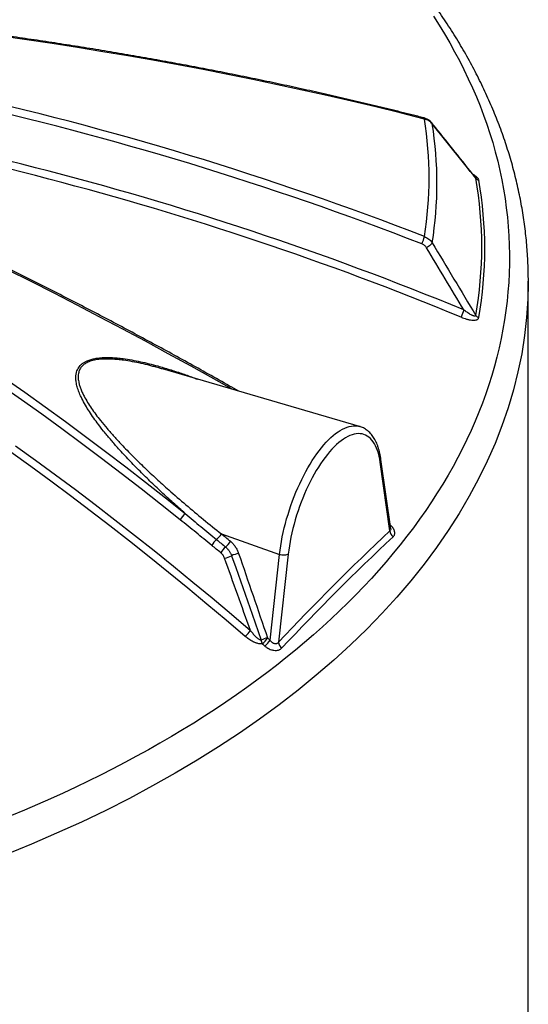
# Model space of a CAD drawing. Units: millimetres. Extents: x 0 to 420, y -6 to 302.
# Drawn here: x 317 to 333, y 100 to 131 of the extents above; entities that cross this region are included whole.
import ezdxf

# ---------------------------------------------------------------- set-up
doc = ezdxf.new("R2010")
doc.units = ezdxf.units.MM

msp = doc.modelspace()

# ---------------------------------------------------------------- linework, layer by layer
at = {"color": 7, "linetype": 'Continuous', "lineweight": 25}
for p, q in [((332.8691401, 83.2808705), (332.8691401, 123.046408)), ((327.4894443, 118.4103991), (321.1976791, 120.2433382)), ((328.4548249, 115.0788722), (328.145295, 117.2669535)), ((328.4820641, 115.1475369), (328.1701184, 117.3526957)), ((323.0793128, 114.9839201), (324.9346748, 114.3280306)), ((324.6333602, 111.5954596), (324.9346748, 114.3280306)), ((325.2118777, 114.333854), (324.9023478, 111.52678))]:
    msp.add_line(p, q, dxfattribs=at)
at = {"color": 7, "linetype": 'Continuous', "lineweight": 25, "flags": 128}
for points in [[(329.5563738, 128.2126984), (328.7819795, 128.4075208), (328.0048737, 128.5974553), (327.2251165, 128.7824872), (326.442768, 128.9626023), (325.6578885, 129.1377866), (324.8705386, 129.3080267), (324.0807791, 129.4733094), (323.2886708, 129.633622), (322.4942748, 129.7889522), (321.6976525, 129.9392878), (320.8988653, 130.0846173), (320.0979748, 130.2249296), (319.2950429, 130.3602138), (318.4901313, 130.4904594), (317.6833024, 130.6156564), (316.8746182, 130.7357951), (316.0641412, 130.8508664), (315.251934, 130.9608612), (314.4380591, 131.0657712), (313.6225793, 131.1655881), (312.8055576, 131.2603044), (311.987057, 131.3499127), (311.1671406, 131.4344061)], [(329.8454172, 131.4871502), (330.024126, 131.2070685), (330.1961906, 130.9256037), (330.3615791, 130.6428082), (330.5202604, 130.358735), (330.6722051, 130.0734369), (330.8173848, 129.7869673), (330.9557723, 129.4993795), (331.0873419, 129.2107272), (331.212069, 128.9210644), (331.3299302, 128.630445), (331.4409038, 128.3389233), (331.5449688, 128.0465537), (331.6421059, 127.7533907), (331.732297, 127.4594891), (331.8155253, 127.1649037), (331.8917752, 126.8696894), (331.9610324, 126.5739014), (332.0232841, 126.2775949), (332.0785187, 125.9808251), (332.1267258, 125.6836474), (332.1678964, 125.3861173), (332.2020229, 125.0882902), (332.2290989, 124.7902219), (332.2491193, 124.4919679), (332.2620804, 124.1935838), (332.2679798, 123.8951253), (332.2668164, 123.5966482), (332.2585903, 123.2982081), (332.2433033, 122.9998607), (332.2209579, 122.7016616), (332.1915586, 122.4036667), (332.1551107, 122.1059313), (332.111621, 121.8085112), (332.0610977, 121.5114618), (332.0035502, 121.2148384), (331.9389892, 120.9186966), (331.8674268, 120.6230915), (331.7888763, 120.3280784), (331.7033524, 120.0337122), (331.6108711, 119.7400478), (331.5114495, 119.4471402), (331.4051063, 119.1550439), (331.2918613, 118.8638135), (331.1717357, 118.5735032), (331.0447517, 118.2841674), (330.9109333, 117.9958599), (330.7703052, 117.7086345), (330.6228938, 117.4225449), (330.4687266, 117.1376445), (330.3078322, 116.8539864), (330.1402409, 116.5716235), (329.9659838, 116.2906086), (329.7850934, 116.010994), (329.5976035, 115.732832), (329.4035491, 115.4561744), (329.2029665, 115.1810729), (328.9958929, 114.9075789), (328.7823671, 114.6357433), (328.562429, 114.3656169), (328.3361195, 114.09725), (328.1034809, 113.8306929), (327.8645566, 113.5659951), (327.6193912, 113.3032062), (327.3680304, 113.0423751), (327.1105211, 112.7835505), (326.8469115, 112.5267807), (326.5772506, 112.2721136), (326.3015889, 112.0195968), (326.0199777, 111.7692774), (325.7324695, 111.521202), (325.4391182, 111.275417), (325.1399783, 111.0319683), (324.8351057, 110.7909012), (324.5245573, 110.5522608), (324.2083911, 110.3160915), (323.8866661, 110.0824375), (323.5594422, 109.8513424), (323.2267805, 109.6228492), (322.8887432, 109.3970007), (322.5453933, 109.1738389), (322.1967949, 108.9534055), (321.8430129, 108.7357417), (321.4841136, 108.520888), (321.1201637, 108.3088846), (320.7512313, 108.099771), (320.3773851, 107.8935862), (319.998695, 107.6903687), (319.6152316, 107.4901565), (319.2270665, 107.2929868), (318.834272, 107.0988966), (318.4369215, 106.9079219), (318.0350892, 106.7200984), (317.62885, 106.5354613), (317.2182797, 106.3540449), (316.803455, 106.1758831), (316.3844532, 106.0010091)], [(329.8044012, 124.2664014), (329.7960085, 124.2481447), (329.782284, 124.2281282), (329.7636737, 124.2070022), (329.7407825, 124.1854535), (329.7143541, 124.1641821), (329.6852475, 124.1438794), (329.6544085, 124.1252052), (329.6228393, 124.1087662)], [(332.8687072, 123.1517378), (332.8691401, 123.046408), (332.8687358, 122.9446166)], [(316.1556367, 119.9582006), (316.8072764, 119.499302), (317.4564917, 119.034832), (318.1032328, 118.5648266), (318.7474499, 118.0893217), (319.3890934, 117.6083539), (320.0281142, 117.1219603), (320.664463, 116.6301781), (321.298091, 116.1330452), (321.9289494, 115.6305998)], [(321.7657994, 115.4333177), (321.142751, 115.9295812), (320.5169949, 116.4206523), (319.8885783, 116.906494), (319.2575485, 117.3870698), (318.623953, 117.8623436), (317.9878396, 118.3322794), (317.3492561, 118.796842), (316.7082505, 119.2559963), (316.0648712, 119.7097079)], [(328.145295, 117.2669535), (328.1290066, 117.3673296), (328.109241, 117.462787), (328.0860456, 117.5530969), (328.0594759, 117.6380427), (328.0295958, 117.7174207), (327.9964767, 117.7910407), (327.9601982, 117.8587263), (327.9208471, 117.920315), (327.8785179, 117.9756593), (327.833312, 118.0246265), (327.7853377, 118.0670992), (327.7347102, 118.1029755), (327.6815507, 118.1321695), (327.6259868, 118.1546112), (327.5681515, 118.1702467), (327.5081837, 118.1790387), (327.4462269, 118.1809659), (327.3824299, 118.1760238), (327.3169454, 118.1642243), (327.2499306, 118.1455956), (327.1815461, 118.1201823), (327.1119557, 118.0880455), (327.0413264, 118.0492621), (326.9698275, 118.0039252), (326.8976304, 117.9521433), (326.8249081, 117.8940408), (326.751835, 117.8297568), (326.6785864, 117.7594454), (326.6053377, 117.6832753), (326.5322647, 117.6014291), (326.4595424, 117.5141028), (326.3873453, 117.421506), (326.3158463, 117.3238606), (326.245217, 117.2214007), (326.1756267, 117.114372), (326.1072421, 117.0030309), (326.0402273, 116.8876445), (325.9747429, 116.7684894), (325.9109458, 116.6458512), (325.8489891, 116.5200239), (325.7890212, 116.3913092), (325.731186, 116.2600157), (325.675622, 116.1264582), (325.6224626, 115.9909567), (325.571835, 115.8538363), (325.5238608, 115.7154255), (325.4786549, 115.5760563), (325.4363256, 115.4360627), (325.3969746, 115.2957804), (325.360696, 115.1555457), (325.327577, 115.0156947), (325.2976968, 114.8765628), (325.2711272, 114.7384835), (325.2479317, 114.6017878), (325.2281661, 114.4668034), (325.2118777, 114.333854)], [(323.4061874, 114.2878347), (323.5365642, 113.9158076), (324.0579683, 112.4276757), (324.3478747, 111.6001409)], [(325.2118777, 114.333854), (325.18886, 114.3219331), (325.1598121, 114.3128086), (325.1259004, 114.3068469), (325.0884865, 114.3042874), (325.0490725, 114.3052329), (325.009241, 114.3096454), (324.9705912, 114.3173477), (324.9346748, 114.3280306)]]:
    msp.add_lwpolyline(points, dxfattribs=at)
at = {"color": 8, "linetype": 'Continuous', "lineweight": 25, "flags": 128}
for points in [[(329.5563738, 128.2126984), (329.5513992, 128.2304255), (329.5443812, 128.2429109), (329.5355316, 128.2497777), (329.5331554, 128.2505651)], [(329.7879551, 128.093453), (329.7960085, 128.0813494), (329.8044012, 128.0592158)], [(323.4266579, 119.5939843), (322.8345742, 119.9281162), (322.1121223, 120.3310877), (321.388141, 120.7297267), (320.6626861, 121.1240025), (319.9358132, 121.5138849), (319.2075783, 121.8993438), (318.4780373, 122.2803496), (317.7472463, 122.6568731), (317.0152615, 123.0288853), (316.2821391, 123.3963576)], [(332.8687358, 122.9446166), (332.8559642, 122.4653658), (332.8164457, 121.8847218), (332.7506116, 121.304874), (332.658507, 120.7262198), (332.540195, 120.1491557), (332.3957568, 119.5740772), (332.2252913, 119.0013784), (332.0289153, 118.431452), (331.8067635, 117.8646884), (331.5589881, 117.3014761), (331.2857589, 116.7422011), (330.9872631, 116.1872466), (330.6637054, 115.6369931), (330.3153075, 115.0918177), (329.9423081, 114.5520939), (329.5449629, 114.0181917), (329.1235443, 113.490477), (328.6783409, 112.9693114), (328.2096581, 112.4550522), (327.7178169, 111.9480518), (327.2031544, 111.4486576), (326.6660234, 110.9572119), (326.106792, 110.4740516), (325.5258435, 109.9995077), (324.923576, 109.5339056), (324.3004023, 109.0775642), (323.6567495, 108.6307964), (322.9930586, 108.1939083), (322.3097846, 107.7671994), (321.6073958, 107.3509621), (320.8863735, 106.9454816), (320.1472119, 106.551036), (319.3904175, 106.1678954), (318.6165091, 105.7963225), (317.826017, 105.436572), (317.019483, 105.0888904), (316.1974599, 104.7535159)], [(324.9346748, 114.3280306), (324.9513898, 114.4649302), (324.9715644, 114.6038646), (324.9951534, 114.7445232), (325.0221042, 114.8865917), (325.0523564, 115.0297526), (325.0858426, 115.1736859), (325.1224878, 115.3180699), (325.1622102, 115.462582), (325.2049209, 115.6068992), (325.2505245, 115.750699), (325.2989192, 115.8936599), (325.3499967, 116.0354624), (325.4036429, 116.1757897), (325.4597379, 116.3143282), (325.5181563, 116.4507681), (325.5787676, 116.5848046), (325.6414363, 116.716138), (325.7060223, 116.844475), (325.7723813, 116.9695286), (325.840365, 117.0910194), (325.9098215, 117.2086759), (325.9805955, 117.322235), (326.0525288, 117.431443), (326.1254607, 117.5360559), (326.1992282, 117.6358398), (326.2736664, 117.7305717), (326.348609, 117.8200399), (326.4238885, 117.9040444), (326.4993365, 117.9823976), (326.5747846, 118.0549242), (326.650064, 118.1214622), (326.7250066, 118.1818629), (326.7994448, 118.2359914), (326.8732123, 118.2837265), (326.9461442, 118.3249616), (327.0180776, 118.3596047), (327.0888516, 118.3875782), (327.158308, 118.4088196), (327.2262917, 118.4232815), (327.2926508, 118.4309316), (327.3572368, 118.4317526), (327.4199055, 118.4257429), (327.4805167, 118.4129159), (327.4894443, 118.4103991)], [(316.5165239, 117.7962645), (317.1552575, 117.3348452), (317.7915079, 116.8679611), (318.4252258, 116.3956484), (319.0563619, 115.9179437), (319.6848672, 115.4348842), (320.3106929, 114.9465074), (320.9337904, 114.4528512), (321.5541114, 113.9539539), (322.1716076, 113.4498543), (322.7862311, 112.9405916), (323.3979342, 112.4262051), (324.0066694, 111.906735)], [(323.838351, 111.7151097), (323.2308974, 112.2334862), (322.620482, 112.7467898), (322.0071524, 113.2549805), (321.3909561, 113.7580188), (320.771941, 114.2558659), (320.1501552, 114.7484828), (319.525647, 115.2358315), (318.8984648, 115.7178741), (318.2686573, 116.1945731), (317.6362736, 116.6658915), (317.0013626, 117.1317928), (316.3639736, 117.5922407)]]:
    msp.add_lwpolyline(points, dxfattribs=at)
at = {"color": 7, "linetype": 'Continuous', "lineweight": 25}
for centre, radius, start, end in [((291.6670606, 26.843762), 104.7162078, 68.787464191, 86.12612102), ((291.6659462, 26.8205655), 104.4910675, 68.78698863, 85.957649289), ((317.8866347, 126.3387929), 11.8192357, 350.87742541, 9.12257459), ((318.0526849, 126.1628086), 11.9037472, 350.83304809, 9.16695191), ((318.9879693, 124.1399016), 12.3987014, 349.84087761, 10.15912239), ((331.332409, 126.4345476), 0.1767548, 217.55326918, 255.04540045), ((319.0511177, 124.0712442), 12.4305693, 349.84087761, 10.15912239), ((328.3392352, 124.7602786), 1.2524704, 335.02672288, 346.35845392), ((331.860571, 121.6051672), 1.1686544, 153.59179715, 165.69109341), ((331.3626746, 122.072535), 0.2081488, 215.05323567, 248.62094522), ((322.366565, 115.1025943), 0.6857822, 129.65223254, 151.16706919), ((322.4496405, 115.3524532), 0.7295917, 310.99545236, 329.66051437), ((253.8226869, 30.6511736), 109.1260389, 50.410363576, 50.60611536), ((380.0152363, 59.9603964), 75.4753098, 133.089720117, 136.90407143), ((328.6965838, 115.0870625), 0.2418976, 181.94032679, 234.47124024), ((323.4035783, 114.2537168), 0.7254753, 130.93428616, 150.05762452), ((322.733341, 115.1216741), 0.7362648, 310.89342451, 329.39342817), ((380.1391856, 59.7564409), 75.5020199, 133.094410054, 136.899381492), ((323.6942112, 114.0111139), 0.7322774, 130.83995037, 149.7894667), ((322.9560133, 115.1987102), 1.0160466, 282.77102415, 296.2995659), ((323.8654825, 113.3072327), 1.0828354, 102.58740535, 115.09748994), ((323.3611297, 112.3040233), 0.757997, 309.01929548, 328.39036604), ((324.7890745, 110.5986433), 1.0943742, 102.55214786, 113.77541452), ((324.7096666, 111.6428953), 0.3643094, 186.73961436, 206.63730195), ((323.9005411, 112.0794797), 0.7704926, 308.86580853, 327.62037098), ((253.5097354, 29.8784528), 108.0828644, 48.966626929, 49.024193554), ((323.9812903, 112.0102368), 0.77281, 308.84179092, 327.53984295), ((253.5274301, 29.8936058), 108.3108776, 48.966626929, 49.024193554), ((325.1482093, 111.5510484), 0.2470563, 185.63727097, 236.26774517)]:
    msp.add_arc(centre, radius, start, end, dxfattribs=at)
at = {"color": 8, "linetype": 'Continuous', "lineweight": 25}
for centre, radius, start, end in [((291.7544817, 27.359966), 102.4989576, 67.599957711, 83.702828219), ((291.7652602, 27.3767365), 102.2331722, 67.597043092, 83.160684905), ((328.0574225, 117.338857), 0.1135416, 320.70754735, 7.02121498)]:
    msp.add_arc(centre, radius, start, end, dxfattribs=at)
at = {"color": 7, "linetype": 'Continuous', "lineweight": 25}
for points, knots in [([(332.8682424, 123.1572148), (332.8673349, 123.2381122), (332.8653362, 123.4162845), (332.8546363, 123.6916623), (332.8376522, 123.9832971), (332.8141777, 124.2747701), (332.7844416, 124.5660409), (332.7483861, 124.8570675), (332.7060304, 125.1478082), (332.6573735, 125.4382209), (332.6024204, 125.7282628), (332.5411748, 126.017891), (332.4736417, 126.3070619), (332.3998263, 126.5957313), (332.3197346, 126.8838544), (332.2333734, 127.1713858), (332.1407506, 127.4582794), (332.0418747, 127.7444885), (331.9367556, 128.0299658), (331.8254041, 128.314663), (331.7078326, 128.5985318), (331.5840546, 128.8815228), (331.454085, 129.1635864), (331.3179402, 129.4446724), (331.1756381, 129.7247302), (331.0271983, 130.0037091), (330.8726419, 130.2815579), (330.7119916, 130.5582253), (330.5452718, 130.83366), (330.3725084, 131.1078105), (330.1937293, 131.3806257), (330.0089636, 131.6520543), (329.8182422, 131.9220454), (329.6215977, 132.1905484), (329.4190639, 132.457513), (329.2106765, 132.7228895), (328.9964724, 132.9866283), (328.7764899, 133.2486807), (328.5507692, 133.5089985), (328.3193493, 133.7675335), (328.0822801, 134.0242416), (327.8437924, 134.2746386), (327.6680618, 134.4538706), (327.5293057, 134.5928879), (327.4481717, 134.6739041), (327.3804043, 134.7394011), (327.3582612, 134.7608023)], [0, 0, 0, 0, 0.0196884058, 0.0433627004, 0.0670386176, 0.0907179043, 0.1144022806, 0.1380934274, 0.1617929734, 0.1855024841, 0.2092234506, 0.2329572799, 0.2567052856, 0.2804686803, 0.304248569, 0.3280459432, 0.3518616773, 0.3756965251, 0.3995511188, 0.4234259683, 0.4473214619, 0.4712378691, 0.4951753429, 0.5191339246, 0.5431135486, 0.5671140483, 0.5911351627, 0.6151765435, 0.6392377627, 0.6633183201, 0.6874176516, 0.7115351373, 0.7356701094, 0.7598218598, 0.7839896483, 0.8081727094, 0.8323702598, 0.8565815043, 0.8808056423, 0.9050418731, 0.9292894013, 0.9535474411, 0.9765511052, 0.9808670976, 0.9937482887, 1, 1, 1, 1]), ([(329.533156, 128.2505649), (329.4071987, 128.2825731), (329.0420148, 128.3753732), (328.4357973, 128.5257528), (327.713784, 128.70031), (326.9894767, 128.8705819), (326.2629652, 129.0366296), (325.5342867, 129.1984225), (324.8034925, 129.3559553), (324.0706303, 129.5092162), (323.335749, 129.6581954), (322.5988972, 129.8028829), (321.860124, 129.9432693), (321.1194782, 130.0793452), (320.3770092, 130.2111018), (319.6327661, 130.3385302), (318.8867984, 130.4616221), (318.1391555, 130.5803694), (317.3898871, 130.6947643), (316.6390429, 130.8047991), (315.8866727, 130.9104666), (315.1328264, 131.0117598), (314.3775541, 131.1086722), (313.6209059, 131.2011972), (312.862932, 131.2893288), (312.1036827, 131.3730611), (311.3432083, 131.4523887), (310.5815594, 131.5273063), (309.8187864, 131.597809), (309.05494, 131.6638921), (308.2900708, 131.7255513), (307.5242297, 131.7827825), (306.7574673, 131.8355819), (305.9898346, 131.8839461), (305.2213826, 131.9278719), (304.4521621, 131.9673563), (303.6822243, 132.0023971), (302.9116202, 132.0329907), (302.1404011, 132.0591395), (301.3686171, 132.080826), (300.5963238, 132.0981069), (299.823556, 132.1107648), (299.219942, 132.1176675), (298.8738762, 132.1195723), (298.785641, 132.120058)], [0, 0, 0, 0, 0.0128834305, 0.0373524897, 0.0618215584, 0.0862905984, 0.1107596093, 0.1352285911, 0.1596975435, 0.1841664667, 0.2086353604, 0.2331042249, 0.2575730602, 0.2820418664, 0.3065106437, 0.3309793923, 0.3554481125, 0.3799168046, 0.4043854689, 0.4288541057, 0.4533227156, 0.4777912988, 0.5022598559, 0.5267283875, 0.5511968939, 0.5756653757, 0.6001338336, 0.6246022681, 0.6490706799, 0.6735390697, 0.698007438, 0.7224757855, 0.7469441131, 0.7714124214, 0.7958807112, 0.8203489833, 0.8448172384, 0.8692854773, 0.8937537008, 0.9182219099, 0.9426901053, 0.9671582878, 0.9916264584, 1, 1, 1, 1]), ([(323.633616, 119.5336925), (323.5364986, 119.5890791), (323.2164229, 119.77162), (322.6718927, 120.0774014), (322.0001282, 120.4511267), (321.3269655, 120.8208858), (320.6525554, 121.1869287), (319.976914, 121.5491576), (319.3000939, 121.907568), (318.6221379, 122.2621309), (317.9430913, 122.6128243), (317.2629992, 122.9596243), (316.5819066, 123.3025081), (315.8998587, 123.6414529), (315.2169006, 123.9764361), (314.5330778, 124.3074356), (313.8484353, 124.6344293), (313.1630188, 124.9573954), (312.4768735, 125.2763126), (311.7900451, 125.5911596), (311.1025789, 125.9019155), (310.4145206, 126.2085596), (309.7259157, 126.5110716), (309.03681, 126.8094313), (308.3472491, 127.1036189), (307.6572787, 127.3936148), (306.9669444, 127.6793998), (306.2762922, 127.9609548), (305.5853678, 128.2382611), (304.8942169, 128.5113002), (304.2028853, 128.780054), (303.511419, 129.0445045), (302.8198636, 129.3046344), (302.1282652, 129.5604252), (301.4366692, 129.8118643), (300.7451225, 130.0589187), (300.0536675, 130.3016319), (299.3623626, 130.5397646), (298.8804395, 130.703183), (298.6289748, 130.7871108), (298.6078277, 130.7941688)], [0, 0, 0, 0, 0.011924464, 0.039300192, 0.0666759569, 0.0940517607, 0.121427605, 0.1488034918, 0.1761794228, 0.2035553998, 0.2309314246, 0.258307499, 0.2856836248, 0.3130598037, 0.3404360374, 0.3678123277, 0.3951886763, 0.4225650848, 0.4499415548, 0.4773180882, 0.5046946864, 0.5320713511, 0.5594480838, 0.5868248862, 0.6142017597, 0.6415787058, 0.6689557259, 0.6963328217, 0.7237099943, 0.7510872452, 0.7784645758, 0.8058419872, 0.8332194809, 0.8605970578, 0.8879747193, 0.9153524665, 0.9427303003, 0.9701082218, 0.9974862319, 1, 1, 1, 1]), ([(329.7874536, 128.0930831), (329.7845306, 128.0970091), (329.7719334, 128.1139287), (329.7446743, 128.1404852), (329.7058793, 128.1723684), (329.6623974, 128.2001298), (329.6151445, 128.223419), (329.5717957, 128.2402697), (329.5435551, 128.2472897), (329.5329056, 128.2499369)], [0, 0, 0, 0, 0.0495667028, 0.2136132063, 0.3807748495, 0.5512305399, 0.7225468141, 0.89537242, 1, 1, 1, 1]), ([(329.8044012, 128.0592158), (329.7905215, 128.0771943), (329.774763, 128.0939453), (329.7396379, 128.1250903), (329.7202714, 128.1394842), (329.6777657, 128.1658071), (329.6551912, 128.177381), (329.6076433, 128.1973998), (329.582647, 128.205859), (329.5563738, 128.2126984)], [0, 0, 0, 0, 0.25, 0.25, 0.5, 0.5, 0.75, 0.75, 1, 1, 1, 1]), ([(331.1716093, 126.3647486), (330.7505422, 126.8918255), (330.2899912, 127.4683271), (329.8275898, 128.0440631), (329.7879473, 128.0934221)], [0, 0, 0, 0, 0.91426803141, 1, 1, 1, 1]), ([(329.5563738, 124.4648874), (329.582647, 124.4548176), (329.6076433, 124.4429674), (329.6551912, 124.4158575), (329.6777657, 124.4005794), (329.7202714, 124.3665418), (329.7396379, 124.3482407), (329.774763, 124.309186), (329.7905215, 124.2884323), (329.8044012, 124.2664014)], [0, 0, 0, 0, 0.25, 0.25, 0.5, 0.5, 0.75, 0.75, 1, 1, 1, 1]), ([(329.6228393, 124.1087662), (329.6146169, 124.1224461), (329.605259, 124.1353275), (329.584352, 124.1595492), (329.5728031, 124.1708897), (329.5474031, 124.1919517), (329.5338897, 124.2013888), (329.5053922, 124.2180817), (329.4903924, 124.2253508), (329.4746057, 124.2314912)], [0, 0, 0, 0, 0.25, 0.25, 0.5, 0.5, 0.75, 0.75, 1, 1, 1, 1]), ([(330.7281714, 121.8939997), (330.7562993, 121.8823811), (330.7844322, 121.871577), (330.8407102, 121.8516991), (330.8688551, 121.8426232), (330.9110838, 121.8304837), (330.9251619, 121.8266841), (330.9533225, 121.8196289), (330.9673326, 121.8163922), (331.0089479, 121.8076674), (331.0362195, 121.8031304), (331.0762496, 121.7987134), (331.0894456, 121.7976422), (331.1154932, 121.7964396), (331.1283495, 121.7963149), (331.1654857, 121.797591), (331.1886355, 121.8005718), (331.2199708, 121.8095443), (331.2296426, 121.8132492), (331.247099, 121.8221884), (331.2549122, 121.8274286), (331.2684209, 121.8396938), (331.2739048, 121.8465372), (331.2822919, 121.861581), (331.2852052, 121.8697903), (331.2867968, 121.8787091)], [0, 0, 0, 0, 0.125, 0.125, 0.25, 0.25, 0.3125, 0.3125, 0.375, 0.375, 0.5, 0.5, 0.5625, 0.5625, 0.625, 0.625, 0.75, 0.75, 0.8125, 0.8125, 0.875, 0.875, 0.9375, 0.9375, 1, 1, 1, 1]), ([(331.1922801, 121.9529874), (331.192045, 121.9493041), (331.1913363, 121.9459869), (331.18892, 121.9401246), (331.187185, 121.9375729), (331.1828942, 121.9334674), (331.1803065, 121.9318647), (331.1745213, 121.9295172), (331.1713503, 121.9287695), (331.164572, 121.9279417), (331.1609531, 121.9278656), (331.1534902, 121.9282486), (331.1496209, 121.9287069), (331.1377769, 121.9307025), (331.1296643, 121.9328249), (331.1131642, 121.9380715), (331.1047741, 121.9412057), (331.0877905, 121.9482142), (331.0791779, 121.9521017), (331.0533953, 121.9644922), (331.0361837, 121.9737445), (331.001728, 121.993552), (330.9844836, 122.0041195), (330.9499683, 122.0262676), (330.9327842, 122.0377957), (330.8814753, 122.0734411), (330.8475575, 122.0986248), (330.813868, 122.1249419)], [0, 0, 0, 0, 0.03125, 0.03125, 0.0625, 0.0625, 0.09375, 0.09375, 0.125, 0.125, 0.15625, 0.15625, 0.1875, 0.1875, 0.25, 0.25, 0.3125, 0.3125, 0.375, 0.375, 0.5, 0.5, 0.625, 0.625, 0.75, 0.75, 1, 1, 1, 1]), ([(321.1973431, 120.2422027), (321.1583036, 120.2540314), (321.0684224, 120.2812649), (320.9778177, 120.3048165), (320.9265668, 120.3181386)], [0, 0, 0, 0, 0.43434599957, 1, 1, 1, 1]), ([(328.1701184, 117.3526957), (328.1674459, 117.3708064), (328.1596322, 117.4237576), (328.1439887, 117.508655), (328.1219429, 117.6059572), (328.0961735, 117.6991455), (328.0666874, 117.7880514), (328.0334371, 117.8723755), (327.9964323, 117.9518031), (327.9557248, 118.0259955), (327.9114332, 118.094609), (327.8637476, 118.1573255), (327.8129187, 118.2138846), (327.7592388, 118.2641255), (327.7029956, 118.3079399), (327.6445035, 118.345449), (327.5838775, 118.376281), (327.5323319, 118.3977003), (327.5004253, 118.4065291), (327.4900281, 118.4094061)], [0, 0, 0, 0, 0.03384237096, 0.098946741, 0.16419345473, 0.22957721505, 0.29504300861, 0.36046153598, 0.42567130676, 0.49046264561, 0.55458613209, 0.6177849141, 0.67984272786, 0.74063206115, 0.80014362353, 0.8584881615, 0.91587605915, 0.97258730151, 1, 1, 1, 1]), ([(321.9289494, 115.6305998), (322.0940246, 115.4919771), (322.2599509, 115.3537743), (322.5931463, 115.0776234), (322.7604088, 114.9396807), (322.928252, 114.8017854)], [0, 0, 0, 0, 0.5, 0.5, 1, 1, 1, 1]), ([(322.7749338, 114.6158223), (322.6074945, 114.7534435), (322.4395967, 114.8902344), (322.1030861, 115.1624973), (321.9344757, 115.2979687), (321.7657994, 115.4333177)], [0, 0, 0, 0, 0.5, 0.5, 1, 1, 1, 1]), ([(323.367032, 114.7468121), (323.3968348, 114.7221663), (323.4247585, 114.6954135), (323.4770293, 114.6378972), (323.5013759, 114.6071334), (323.5463582, 114.5414447), (323.5663702, 114.5074219), (323.6015645, 114.4373316), (323.6167684, 114.4012313), (323.6295016, 114.3640418)], [0, 0, 0, 0, 0.25, 0.25, 0.5, 0.5, 0.75, 0.75, 1, 1, 1, 1]), ([(323.1806158, 114.2077992), (323.1746512, 114.2244318), (323.16762, 114.2406174), (323.1554899, 114.2642325), (323.1511814, 114.2719932), (323.1420205, 114.2872866), (323.1371427, 114.2948542), (323.1219025, 114.3168543), (323.110928, 114.3306315), (323.0873818, 114.3564415), (323.0748107, 114.3684749), (323.0613901, 114.3795804)], [0, 0, 0, 0, 0.25, 0.25, 0.375, 0.375, 0.5, 0.5, 0.75, 0.75, 1, 1, 1, 1]), ([(323.2153397, 114.5651105), (323.2369521, 114.5472343), (323.2572035, 114.5278339), (323.2950563, 114.4862354), (323.3126719, 114.4640241), (323.3370807, 114.4285369), (323.3448889, 114.4163185), (323.3595298, 114.3916168), (323.3664028, 114.3790789), (323.3857081, 114.3409165), (323.3968359, 114.3147467), (323.4061874, 114.2878347)], [0, 0, 0, 0, 0.25, 0.25, 0.5, 0.5, 0.625, 0.625, 0.75, 0.75, 1, 1, 1, 1]), ([(324.0066694, 111.906735), (324.0300158, 111.8748264), (324.054242, 111.8436931), (324.1048007, 111.7832824), (324.13111, 111.7539848), (324.1728713, 111.7120623), (324.1872245, 111.6983933), (324.2166689, 111.6723034), (324.2317702, 111.6598498), (324.2552958, 111.6425318), (324.263314, 111.6369725), (324.279536, 111.6266077), (324.2877494, 111.6217894), (324.3044592, 111.613156), (324.3129528, 111.6093317), (324.3260198, 111.6047532), (324.3304198, 111.6034304), (324.3391618, 111.6013425), (324.3435239, 111.600569), (324.3478747, 111.6001409)], [0, 0, 0, 0, 0.25, 0.25, 0.5, 0.5, 0.625, 0.625, 0.75, 0.75, 0.8125, 0.8125, 0.875, 0.875, 0.9375, 0.9375, 0.96875, 0.96875, 1, 1, 1, 1]), ([(324.3840241, 111.4795605), (324.3726808, 111.4777676), (324.3610071, 111.4767577), (324.3370692, 111.4761365), (324.3248881, 111.4765329), (324.2882844, 111.4795144), (324.2635912, 111.4838637), (324.2262092, 111.4931553), (324.2137807, 111.4966994), (324.1891746, 111.5045044), (324.1769635, 111.5087742), (324.1527034, 111.5179622), (324.1406545, 111.5228807), (324.1167036, 111.5333051), (324.1047654, 111.5388298), (324.0695234, 111.5560332), (324.0467313, 111.5683509), (324.0022896, 111.5943652), (323.9806424, 111.6080649), (323.9172029, 111.6509768), (323.8768932, 111.6819777), (323.838351, 111.7151097)], [0, 0, 0, 0, 0.0625, 0.0625, 0.125, 0.125, 0.25, 0.25, 0.3125, 0.3125, 0.375, 0.375, 0.4375, 0.4375, 0.5, 0.5, 0.625, 0.625, 0.75, 0.75, 1, 1, 1, 1]), ([(324.9023478, 111.52678), (324.8951068, 111.5164429), (324.8867282, 111.5074045), (324.8721798, 111.4961088), (324.866977, 111.4927128), (324.8558974, 111.4868364), (324.8501344, 111.4844128), (324.8381584, 111.4806033), (324.8319454, 111.4792172), (324.8190487, 111.4775309), (324.812384, 111.4772466), (324.7924451, 111.4780313), (324.7791979, 111.4806641), (324.7593849, 111.4873153), (324.7527519, 111.4900113), (324.7398717, 111.4961), (324.7335847, 111.4995009), (324.7212814, 111.5069336), (324.7152653, 111.5109658), (324.7034817, 111.5196096), (324.6976922, 111.5242426), (324.6809516, 111.5387141), (324.6705477, 111.5491603), (324.6509981, 111.5713812), (324.6418321, 111.5832001), (324.6333602, 111.5954596)], [0, 0, 0, 0, 0.125, 0.125, 0.1875, 0.1875, 0.25, 0.25, 0.3125, 0.3125, 0.375, 0.375, 0.5, 0.5, 0.5625, 0.5625, 0.625, 0.625, 0.6875, 0.6875, 0.75, 0.75, 0.875, 0.875, 1, 1, 1, 1]), ([(324.4659751, 111.40831), (324.4761471, 111.3994572), (324.4866926, 111.3908793), (324.5083916, 111.3744093), (324.5195063, 111.3665438), (324.5536504, 111.3440613), (324.5774704, 111.3305458), (324.6274367, 111.3067553), (324.6528953, 111.296816), (324.6916389, 111.2850161), (324.7046564, 111.2815999), (324.7309104, 111.2758672), (324.7439504, 111.2735954), (324.7826486, 111.2685771), (324.8079893, 111.2675929), (324.8575173, 111.2706734), (324.880785, 111.274676), (324.9135271, 111.2842338), (324.9240824, 111.2880187), (324.9444294, 111.2968101), (324.9540296, 111.301733), (324.9812041, 111.317997), (324.997168, 111.3308189), (325.0110158, 111.345586)], [0, 0, 0, 0, 0.0625, 0.0625, 0.125, 0.125, 0.25, 0.25, 0.375, 0.375, 0.4375, 0.4375, 0.5, 0.5, 0.625, 0.625, 0.75, 0.75, 0.8125, 0.8125, 0.875, 0.875, 1, 1, 1, 1])]:
    msp.add_open_spline(points, degree=3, knots=knots, dxfattribs=at)
for points in [[(331.1922801, 126.3268158), (330.730111, 126.9044904), (330.2675026, 127.4819653), (329.8044012, 128.0592158)], [(330.813868, 122.1249419), (330.4171996, 122.7863799), (330.0202015, 123.4476602), (329.6228393, 124.1087662)], [(329.8044012, 124.2664014), (330.2675026, 123.4954815), (330.730111, 122.7243351), (331.1922801, 121.9529874)], [(323.0613901, 114.3795804), (322.9660066, 114.4585101), (322.8705212, 114.5372575), (322.7749338, 114.6158223)], [(322.928252, 114.8017854), (323.0240523, 114.7230785), (323.1197482, 114.6441869), (323.2153397, 114.5651105)], [(323.6295016, 114.3640418), (323.9372906, 113.4650961), (324.2445153, 112.5660313), (324.5512363, 111.6668604)], [(324.0066694, 111.906735), (323.7310057, 112.6736898), (323.4556951, 113.4407199), (323.1806158, 114.2077992)]]:
    msp.add_open_spline(points, degree=3, dxfattribs=at)
at = {"color": 8, "linetype": 'Continuous', "lineweight": 25}
for points, knots in [([(331.0974414, 126.4574383), (331.111421, 126.4490522), (331.1448148, 126.42902), (331.1926453, 126.3933669), (331.2327051, 126.3567219), (331.2592496, 126.3245035), (331.2782819, 126.2946175), (331.2836938, 126.2750175), (331.2867968, 126.2637794)], [0, 0, 0, 0, 0.150555148, 0.3596372359, 0.5681177838, 0.6973352876, 0.8264605653, 1, 1, 1, 1]), ([(331.1717021, 126.3648231), (331.1743911, 126.3616184), (331.1805746, 126.3542492), (331.188066, 126.3416863), (331.1916635, 126.3323105), (331.192196, 126.3275647), (331.1922801, 126.3268158)], [0, 0, 0, 0, 0.2249852265, 0.5173499619, 0.923829597, 1, 1, 1, 1]), ([(321.9289494, 115.6305998), (321.8002856, 115.7445164), (321.5428186, 115.9724729), (321.1659414, 116.3186873), (320.7973981, 116.668562), (320.4393459, 117.0224506), (320.0932261, 117.380377), (319.7933383, 117.7067254), (319.5368153, 118.000313), (319.3214941, 118.2604659), (319.133746, 118.5030305), (318.9718377, 118.7272538), (318.8348489, 118.9326985), (318.7107657, 119.1400897), (318.6111574, 119.3325379), (318.5344594, 119.5092109), (318.4799697, 119.6694023), (318.4480435, 119.8123502), (318.4357962, 119.9369471), (318.4388035, 120.0429464), (318.4562877, 120.137893), (318.4867734, 120.2208719), (318.5266652, 120.2921707), (318.5786647, 120.357471), (318.6432092, 120.4152172), (318.7184844, 120.4651651), (318.8111214, 120.5109867), (318.9227735, 120.5495004), (319.0526671, 120.5790065), (319.2025379, 120.5995393), (319.3719743, 120.60935), (319.5601082, 120.6072623), (319.7512662, 120.5944755), (319.9716424, 120.5699535), (320.2209049, 120.5315688), (320.4984987, 120.4767746), (320.775696, 120.4118283), (321.0857668, 120.3296349), (321.428094, 120.2286882), (321.8012836, 120.1056057), (322.0955788, 120.0030802), (322.2637996, 119.9373252), (322.3097306, 119.9193715)], [0, 0, 0, 0, 0.0484631316, 0.0969787693, 0.1455061608, 0.1940155666, 0.2424896788, 0.2909251007, 0.3250099958, 0.3591027322, 0.3931792178, 0.4192782866, 0.4454108461, 0.4715178447, 0.4975820066, 0.5174455098, 0.5373275844, 0.5571568582, 0.5708610345, 0.584588576, 0.5982675195, 0.6090694031, 0.6199002668, 0.6306929814, 0.6415105285, 0.6523669629, 0.6631923043, 0.6771100716, 0.691082892, 0.7050291489, 0.7230177357, 0.7410635604, 0.7591434252, 0.7771785617, 0.8030040429, 0.8288653938, 0.8547472209, 0.880600659, 0.9159637088, 0.9513432672, 0.986714793, 1, 1, 1, 1]), ([(320.9265668, 120.3181386), (320.8849165, 120.3294605), (320.7503731, 120.3660338), (320.5217492, 120.4197397), (320.2412422, 120.4771419), (319.9919602, 120.5172495), (319.7747962, 120.5431666), (319.5887597, 120.5574369), (319.4038579, 120.5621234), (319.2487999, 120.555525), (319.124671, 120.5416333), (319.0287766, 120.5250613), (318.9363158, 120.5020347), (318.856154, 120.4742947), (318.7888155, 120.4435424), (318.7325132, 120.4112444), (318.6813966, 120.3740185), (318.6367018, 120.3324407), (318.5993304, 120.2873245), (318.5687285, 120.2388338), (318.5448403, 120.1867916), (318.5261208, 120.1271851), (318.5145076, 120.0604461), (318.5110747, 119.9862243), (318.5158765, 119.9098704), (318.5298444, 119.8204633), (318.5555905, 119.7187278), (318.5952638, 119.6045264), (318.6440449, 119.4898465), (318.7143981, 119.3473162), (318.8106733, 119.178094), (318.9370837, 118.9832986), (319.0752635, 118.7906081), (319.2405294, 118.5764542), (319.4342655, 118.3413508), (319.6585916, 118.0861827), (319.9292924, 117.793758), (320.2491884, 117.4650201), (320.6214994, 117.1014232), (321.0056751, 116.7422704), (321.4458029, 116.3454502), (321.9445149, 115.9121853), (322.5039717, 115.4439343), (322.8875477, 115.137246), (323.0793128, 114.9839201)], [0, 0, 0, 0, 0.0120491656, 0.0389225421, 0.0657740737, 0.0925891671, 0.1104474402, 0.1283020538, 0.1464989773, 0.1646851081, 0.1748212733, 0.1849551673, 0.1953529301, 0.2057469055, 0.2134966413, 0.2212452282, 0.2292460672, 0.2372464257, 0.2449827358, 0.2527196708, 0.2607087057, 0.2686991076, 0.2786651655, 0.2886342937, 0.2988655424, 0.3090989877, 0.3238482053, 0.3386021396, 0.3536002936, 0.3686006259, 0.394448116, 0.4203346295, 0.446244971, 0.4721249977, 0.5075576042, 0.543006652, 0.578448097, 0.6307612613, 0.6831050174, 0.7354608551, 0.7877905034, 0.8585185842, 0.9292676943, 1, 1, 1, 1]), ([(328.5560143, 114.8902005), (328.5643978, 114.898996), (328.581163, 114.9165852), (328.5990892, 114.9496481), (328.6097254, 114.9880738), (328.6110912, 115.0330369), (328.6011684, 115.081813), (328.5793441, 115.1344366), (328.5448763, 115.1874721), (328.5060204, 115.2333714), (328.4763769, 115.2585263), (328.4649973, 115.2681828)], [0, 0, 0, 0, 0.0963172427, 0.1926130143, 0.3028777566, 0.4131312436, 0.5336350256, 0.6541756117, 0.7859636803, 0.9178354677, 1, 1, 1, 1]), ([(328.4818571, 115.147507), (328.482202, 115.1453566), (328.4847091, 115.1297247), (328.4821088, 115.1141172), (328.4728044, 115.0927652), (328.4631083, 115.0852729), (328.4548249, 115.0788722)], [0, 0, 0, 0, 0.0658398094, 0.4786322074, 0.5545995299, 1, 1, 1, 1])]:
    msp.add_open_spline(points, degree=3, knots=knots, dxfattribs=at)

doc.saveas('drawing.dxf')
